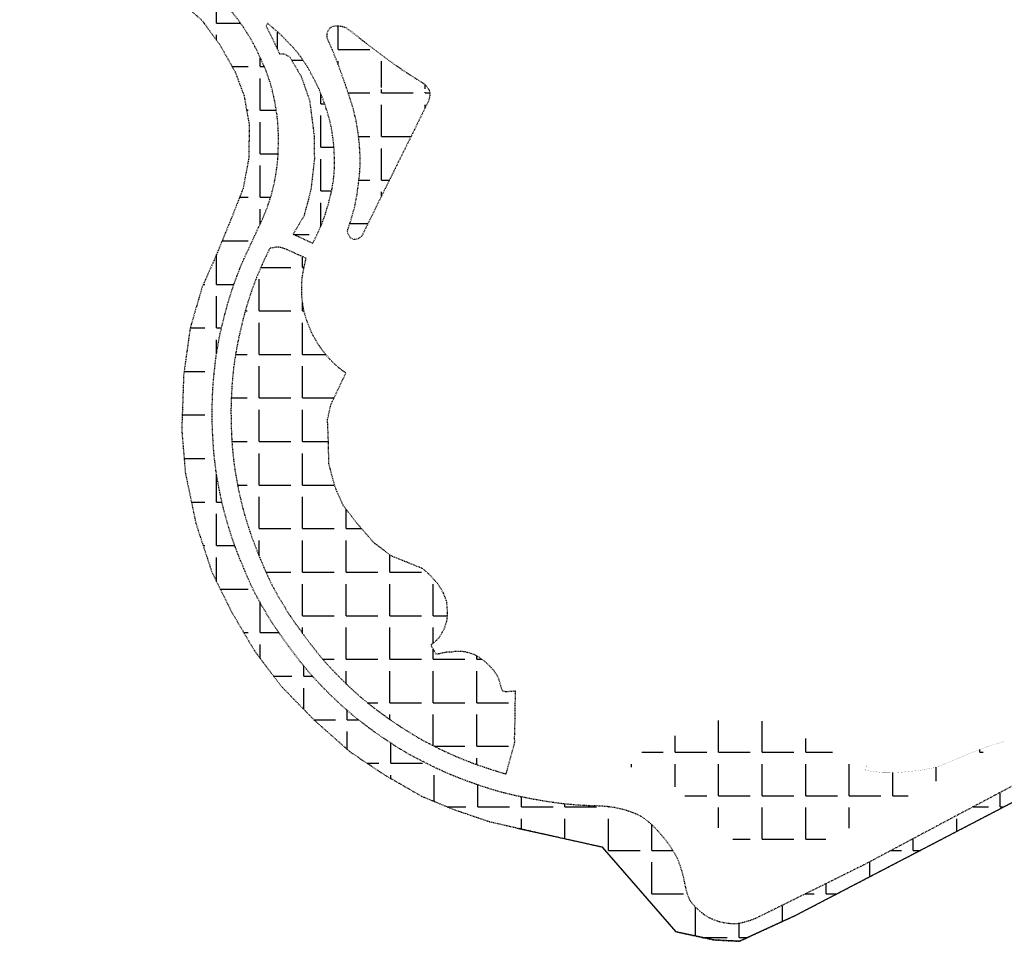
# Model space of a CAD drawing. Units: metres. Extents: x 546888 to 547166, y 6582451 to 6582752.
# Drawn here: x 546888 to 547046, y 6582451 to 6582599 of the extents above; entities that cross this region are included whole.
import ezdxf

# ---------------------------------------------------------------- set-up
doc = ezdxf.new("R2010")
doc.units = ezdxf.units.M
doc.header["$LTSCALE"] = 0.5
doc.linetypes.add('AAREKIVI', pattern=[0.02001, 0.01, -1e-05, 0.01])
doc.layers.add('haljastuse alad', color=3, linetype='Continuous')

msp = doc.modelspace()

# ---------------------------------------------------------------- hatches: boundary and pattern name
at = {"layer": 'haljastuse alad'}
h = msp.add_hatch(dxfattribs=at)
h.set_pattern_fill('ANGLE', color=256)
h.set_pattern_definition([(0, (259.9106, 891.3135), (0, 6.985), [5.08, -1.905]), (90, (259.9106, 891.3135), (-6.985, 4e-16), [5.08, -1.905])])
h.paths.add_polyline_path([(546923.48, 6582513.01), (546923.12, 6582513.96), (546922.78, 6582514.91), (546922.44, 6582515.84), (546922.15, 6582516.81), (546921.85, 6582517.76), (546921.57, 6582518.72), (546921.3, 6582519.68), (546921.05, 6582520.65), (546920.82, 6582521.64), (546920.61, 6582522.61), (546920.41, 6582523.59), (546920.23, 6582524.57), (546920.05, 6582525.54), (546919.89, 6582526.53), (546919.77, 6582527.53), (546919.65, 6582528.52), (546919.54, 6582529.52), (546919.47, 6582530.52), (546919.41, 6582531.52), (546919.35, 6582532.53), (546919.31, 6582533.52), (546919.29, 6582534.52), (546919.27, 6582535.52), (546919.27, 6582536.51), (546919.3, 6582537.51), (546919.33, 6582538.52), (546919.38, 6582539.51), (546919.44, 6582540.53), (546919.53, 6582541.51), (546919.63, 6582542.51), (546919.74, 6582543.5), (546919.85, 6582544.5), (546920, 6582545.49), (546920.17, 6582546.49), (546920.34, 6582547.46), (546920.54, 6582548.46), (546920.77, 6582549.43), (546920.99, 6582550.4), (546921.25, 6582551.37), (546921.5, 6582552.34), (546921.76, 6582553.31), (546922.05, 6582554.27), (546922.35, 6582555.21), (546922.66, 6582556.17), (546923, 6582557.12), (546923.35, 6582558.05), (546923.71, 6582558.98), (546924.1, 6582559.92), (546924.5, 6582560.81), (546924.93, 6582561.73), (546925.34, 6582562.63), (546925.77, 6582563.54), (546926.18, 6582564.43), (546926.61, 6582565.37), (546927.45, 6582567.15), (546927.84, 6582568.1), (546928.19, 6582569.03), (546928.51, 6582569.97), (546928.81, 6582570.94), (546929.05, 6582571.92), (546929.28, 6582572.89), (546929.46, 6582573.86), (546929.61, 6582574.85), (546929.75, 6582575.85), (546929.83, 6582576.84), (546929.87, 6582577.84), (546929.9, 6582578.84), (546929.9, 6582579.82), (546929.89, 6582580.83), (546929.85, 6582581.84), (546929.77, 6582582.82), (546929.65, 6582583.83), (546929.48, 6582584.81), (546929.32, 6582585.81), (546929.12, 6582586.77), (546928.88, 6582587.75), (546928.61, 6582588.72), (546928.29, 6582589.67), (546927.96, 6582590.62), (546927.58, 6582591.54), (546927.18, 6582592.44), (546926.75, 6582593.34), (546926.33, 6582594.25), (546925.84, 6582595.15), (546925.36, 6582596), (546924.83, 6582596.85), (546924.28, 6582597.71), (546923.71, 6582598.51), (546923.12, 6582599.32), (546922.48, 6582600.11), (546921.85, 6582600.84), (546921.16, 6582601.6), (546920.47, 6582602.33), (546919.75, 6582603.01), (546919, 6582603.65), (546917.47, 6582604.94), (546916.63, 6582605.56), (546915.84, 6582606.13), (546915.01, 6582606.67), (546914.12, 6582607.18), (546913.24, 6582607.63), (546911.45, 6582608.5), (546909.64, 6582609.32), (546907.77, 6582610.08), (546905.96, 6582610.84), (546905, 6582611.2), (546904.08, 6582611.68), (546903.21, 6582612.17), (546902.39, 6582612.76), (546901.59, 6582613.37), (546900.82, 6582613.99), (546900.06, 6582614.71), (546898.68, 6582616.12), (546897.38, 6582617.67), (546896.78, 6582618.48), (546896.24, 6582619.33), (546895.73, 6582620.21), (546895.27, 6582621.1), (546894.89, 6582622.01), (546894.5, 6582622.91), (546894.13, 6582623.85), (546893.79, 6582624.79), (546893.48, 6582625.76), (546893.25, 6582626.74), (546893.08, 6582627.74), (546892.93, 6582628.73), (546892.85, 6582629.73), (546892.81, 6582630.74), (546892.81, 6582631.76), (546892.87, 6582633.63), (546893.21, 6582635.6), (546893.4, 6582636.64), (546893.63, 6582637.65), (546893.93, 6582638.59), (546894.6, 6582640.47), (546895.12, 6582641.75), (546896.21, 6582643.43), (546897.28, 6582645.11), (546897.78, 6582645.98), (546898.22, 6582646.89), (546898.6, 6582647.81), (546898.95, 6582648.76), (546899.73, 6582651.52), (546898.87, 6582656.44), (546897.87, 6582662.04), (546895.94, 6582664.51), (546892.14, 6582668.3), (546891.08, 6582669.83), (546894.49, 6582663.85), (546890.95, 6582661.87), (546895.38, 6582653.21), (546894.74, 6582650.91), (546893.09, 6582646.88), (546890.54, 6582642.07), (546888.46, 6582635.8), (546888.4, 6582631.15), (546889.2, 6582624.36), (546890.59, 6582620.35), (546893.75, 6582614.86), (546897.05, 6582611.37), (546900.84, 6582608.33), (546904.51, 6582606.31), (546909.3, 6582604.46), (546912.58, 6582602.83), (546915.36, 6582600.83), (546917.65, 6582598.79), (546920.48, 6582594.95), (546922.96, 6582590.54), (546924.39, 6582586.72), (546925.23, 6582581.96), (546925.13, 6582576.61), (546924.23, 6582571.82), (546922.33, 6582567.01), (546919.78, 6582560.77), (546917.67, 6582556.05), (546915.74, 6582549.42), (546914.7, 6582541.95), (546914.39, 6582533.12), (546914.98, 6582526.15), (546916.67, 6582518.09), (546919.19, 6582510.38), (546922.28, 6582504.12), (546926.06, 6582497.67), (546930.35, 6582491.99), (546935.77, 6582486.44), (546941.42, 6582481.44), (546946.87, 6582477.8), (546952.91, 6582474.33), (546958.08, 6582472.2), (546963.74, 6582470.27), (546968.73, 6582469.14), (546981.87, 6582466.19), (546993.69, 6582452.6), (546999.73, 6582451.29), (547003.87, 6582451.07), (547012.85, 6582455.22), (547055.16, 6582477.26), (547087.55, 6582493.64), (547088.06, 6582495.07), (547087.74, 6582496.27), (547075.51, 6582490.64), (547074.87, 6582490.35), (547073.96, 6582489.94), (547073.07, 6582489.5), (547066.11, 6582485.8), (547050.67, 6582477.59), (547036.18, 6582469.9), (547023.86, 6582463.34), (547006.58, 6582454.79), (547005.77, 6582454.46), (547004.81, 6582454.16), (547003.84, 6582453.92), (547002.83, 6582453.84), (547001.84, 6582453.94), (547000.85, 6582454.13), (546999.89, 6582454.45), (546998.98, 6582454.86), (546998.14, 6582455.4), (546997.37, 6582456.02), (546996.65, 6582456.74), (546996.01, 6582457.51), (546995.61, 6582458.41), (546995.31, 6582459.37), (546995.12, 6582460.37), (546994.9, 6582461.33), (546994.65, 6582462.3), (546994.35, 6582463.25), (546994, 6582464.19), (546993.55, 6582465.09), (546993.02, 6582465.93), (546992.46, 6582466.73), (546991.84, 6582467.53), (546991.21, 6582468.29), (546990.53, 6582469.04), (546989.84, 6582469.76), (546989.08, 6582470.4), (546988.28, 6582470.99), (546987.39, 6582471.45), (546986.47, 6582471.81), (546985.52, 6582472.12), (546984.56, 6582472.36), (546983.62, 6582472.56), (546982.58, 6582472.68), (546981.58, 6582472.75), (546980.59, 6582472.8), (546979.58, 6582472.82), (546978.6, 6582472.87), (546977.59, 6582472.93), (546976.59, 6582473.03), (546975.59, 6582473.12), (546974.6, 6582473.25), (546973.61, 6582473.39), (546972.62, 6582473.54), (546971.64, 6582473.71), (546970.66, 6582473.87), (546969.66, 6582474.08), (546968.69, 6582474.27), (546967.71, 6582474.48), (546966.75, 6582474.72), (546965.77, 6582474.96), (546964.8, 6582475.23), (546963.84, 6582475.52), (546962.88, 6582475.83), (546961.94, 6582476.14), (546961, 6582476.48), (546960.05, 6582476.81), (546959.12, 6582477.17), (546958.19, 6582477.54), (546957.28, 6582477.9), (546956.36, 6582478.32), (546955.44, 6582478.74), (546954.54, 6582479.18), (546953.65, 6582479.62), (546952.75, 6582480.08), (546951.85, 6582480.54), (546950.97, 6582481.01), (546950.11, 6582481.52), (546949.27, 6582482.02), (546948.42, 6582482.56), (546947.58, 6582483.12), (546946.73, 6582483.68), (546945.91, 6582484.25), (546945.1, 6582484.82), (546944.29, 6582485.42), (546943.51, 6582486.02), (546942.71, 6582486.63), (546941.93, 6582487.26), (546941.18, 6582487.91), (546940.42, 6582488.56), (546939.68, 6582489.23), (546938.95, 6582489.92), (546938.22, 6582490.62), (546937.52, 6582491.33), (546936.81, 6582492.05), (546936.12, 6582492.78), (546935.46, 6582493.5), (546934.79, 6582494.26), (546934.14, 6582495.03), (546933.52, 6582495.79), (546932.91, 6582496.59), (546932.29, 6582497.38), (546931.69, 6582498.19), (546931.12, 6582498.99), (546930.52, 6582499.81), (546929.95, 6582500.62), (546929.38, 6582501.45), (546928.83, 6582502.29), (546928.31, 6582503.14), (546927.78, 6582504), (546927.28, 6582504.86), (546926.78, 6582505.73), (546926.31, 6582506.6), (546925.85, 6582507.51), (546925.43, 6582508.41), (546925.02, 6582509.33), (546924.62, 6582510.25), (546924.24, 6582511.17), (546923.85, 6582512.09)])
h = msp.add_hatch(dxfattribs=at)
h.set_pattern_fill('ANGLE', color=256)
h.set_pattern_definition([(0, (25.1865, 5.255), (0, 6.985), [5.08, -1.905]), (90, (25.1865, 5.255), (-6.985, 4e-16), [5.08, -1.905])])
h.paths.add_polyline_path([(546935.11, 6582571.61), (546934.01, 6582567.48), (546932.27, 6582564.51), (546934.1, 6582563.68), (546935.4, 6582563.07), (546935.88, 6582563.98), (546936.71, 6582565.78), (546937.41, 6582567.64), (546937.97, 6582569.56), (546938.45, 6582571.47), (546938.72, 6582573.12), (546938.83, 6582574.14), (546938.9, 6582575.12), (546938.9, 6582576.12), (546938.88, 6582577.11), (546938.84, 6582578.13), (546938.76, 6582579.11), (546938.63, 6582580.1), (546938.49, 6582581.08), (546938.3, 6582582.07), (546938.07, 6582583.02), (546937.79, 6582583.99), (546937.48, 6582584.96), (546937.16, 6582585.89), (546936.79, 6582586.82), (546936.43, 6582587.78), (546935.99, 6582588.68), (546935.54, 6582589.56), (546935.06, 6582590.43), (546934.58, 6582591.32), (546934.04, 6582592.15), (546933.48, 6582592.95), (546932.89, 6582593.75), (546932.21, 6582594.53), (546931.51, 6582595.23), (546930.81, 6582595.96), (546930.1, 6582596.67), (546928.61, 6582597.96), (546928.18, 6582598.32), (546927.89, 6582597.96), (546928.51, 6582596.74), (546929.4, 6582594.93), (546930.07, 6582593.47), (546930.79, 6582593.46), (546931.72, 6582592.96), (546933.57, 6582589.78), (546934.9, 6582585.95), (546935.63, 6582580.35), (546935.67, 6582576.55)])
h = msp.add_hatch(dxfattribs=at)
h.set_pattern_fill('ANGLE', color=256)
h.set_pattern_definition([(0, (0, 0), (0, 6.985), [5.08, -1.905]), (90, (0, 0), (-6.985, 4e-16), [5.08, -1.905])])
h.paths.add_polyline_path([(546943.33, 6582595.64), (546941.77, 6582596.89), (546940.97, 6582597.48), (546940.52, 6582597.75), (546940, 6582597.88), (546939.58, 6582597.93), (546939.05, 6582597.94), (546938.53, 6582597.84), (546938.14, 6582597.57), (546937.92, 6582597.25), (546937.73, 6582596.72), (546937.73, 6582595.97), (546938.54, 6582594.15), (546939.28, 6582592.28), (546939.97, 6582590.43), (546940.64, 6582588.54), (546941.29, 6582586.62), (546941.89, 6582584.72), (546942.35, 6582582.79), (546942.7, 6582580.79), (546942.91, 6582578.8), (546943.03, 6582576.79), (546942.98, 6582574.78), (546942.77, 6582572.78), (546942.51, 6582570.8), (546942.13, 6582568.83), (546941.58, 6582566.9), (546940.99, 6582565.1), (546941.03, 6582564.63), (546941.24, 6582564.26), (546941.48, 6582563.92), (546941.94, 6582563.66), (546942.35, 6582563.66), (546942.81, 6582563.86), (546943.19, 6582564.11), (546943.34, 6582564.34), (546947.13, 6582572.03), (546950.89, 6582579.6), (546953.97, 6582585.87), (546954.13, 6582586.38), (546954.2, 6582586.8), (546954.19, 6582587.32), (546954.01, 6582587.7), (546953.99, 6582587.75), (546953.99, 6582587.48, -1), (546953.37, 6582587.48), (546953.37, 6582587.81), (546953.15, 6582587.81), (546953.15, 6582586.06, -0.414214), (546953.4, 6582585.81, -1), (546952.9, 6582585.81, -0.414214), (546953.15, 6582586.06), (546953.15, 6582587.81), (546953.95, 6582587.81), (546953.78, 6582588.08), (546953.54, 6582588.4), (546953.16, 6582588.71), (546951.47, 6582589.78), (546949.81, 6582590.86), (546948.15, 6582592.01), (546946.54, 6582593.2), (546944.93, 6582594.41)])
h.paths.add_polyline_path([(546942.76, 6582592.99, -0.727444), (546942.75, 6582592.54, -0.994723), (546942.75, 6582592.07), (546942.28, 6582592.07, -1.005277), (546942.28, 6582592.54, -0.727342), (546942.27, 6582592.99, -1.645361)], flags=16)
edge = h.paths.add_edge_path(flags=16)
edge.add_ellipse((546944.97, 6582588.8), major_axis=(-0.0389, 0.0389), ratio=1, start_angle=0, end_angle=360)
edge = h.paths.add_edge_path(flags=16)
edge.add_ellipse((546945.79, 6582588.8), major_axis=(-0.0389, 0.0389), ratio=1, start_angle=0, end_angle=360)
h.paths.add_polyline_path([(546947.12, 6582588.56, -0.727444), (546947.11, 6582588.12, -0.994723), (546947.11, 6582587.64), (546946.64, 6582587.64, -1.005277), (546946.64, 6582588.12, -0.727342), (546946.63, 6582588.56, -1.645361)], flags=16)
edge = h.paths.add_edge_path(flags=16)
edge.add_ellipse((546941.93, 6582585.48), major_axis=(-0.0389, 0.0389), ratio=1, start_angle=0, end_angle=360)
edge = h.paths.add_edge_path(flags=16)
edge.add_ellipse((546942.76, 6582585.48), major_axis=(-0.0389, 0.0389), ratio=1, start_angle=0, end_angle=360)
h.paths.add_polyline_path([(546944.72, 6582583.02, -0.727444), (546944.71, 6582582.58, -0.994723), (546944.72, 6582582.1), (546944.24, 6582582.1, -1.005277), (546944.24, 6582582.58, -0.727342), (546944.23, 6582583.02, -1.645361)], flags=16)
edge = h.paths.add_edge_path(flags=16)
edge.add_ellipse((546948.47, 6582585.3), major_axis=(-0.0389, 0.0389), ratio=1, start_angle=0, end_angle=360)
edge = h.paths.add_edge_path(flags=16)
edge.add_ellipse((546951.76, 6582588.36), major_axis=(-0.0389, 0.0389), ratio=1, start_angle=0, end_angle=360)
edge = h.paths.add_edge_path(flags=16)
edge.add_ellipse((546949.29, 6582585.3), major_axis=(-0.0389, 0.0389), ratio=1, start_angle=0, end_angle=360)
edge = h.paths.add_edge_path(flags=16)
edge.add_ellipse((546952.58, 6582588.36), major_axis=(-0.0389, 0.0389), ratio=1, start_angle=0, end_angle=360)
edge = h.paths.add_edge_path(flags=16)
edge.add_ellipse((546944.97, 6582581.8), major_axis=(-0.0389, 0.0389), ratio=1, start_angle=0, end_angle=360)
edge = h.paths.add_edge_path(flags=16)
edge.add_ellipse((546945.79, 6582581.8), major_axis=(-0.0389, 0.0389), ratio=1, start_angle=0, end_angle=360)
edge = h.paths.add_edge_path(flags=16)
edge.add_ellipse((546948.47, 6582578.3), major_axis=(-0.0389, 0.0389), ratio=1, start_angle=0, end_angle=360)
edge = h.paths.add_edge_path(flags=16)
edge.add_ellipse((546949.29, 6582578.3), major_axis=(-0.0389, 0.0389), ratio=1, start_angle=0, end_angle=360)
edge = h.paths.add_edge_path(flags=16)
edge.add_ellipse((546944.97, 6582574.8), major_axis=(-0.0389, 0.0389), ratio=1, start_angle=0, end_angle=360)
edge = h.paths.add_edge_path(flags=16)
edge.add_ellipse((546945.79, 6582574.8), major_axis=(-0.0389, 0.0389), ratio=1, start_angle=0, end_angle=360)
h = msp.add_hatch(dxfattribs=at)
h.set_pattern_fill('ANGLE', color=256)
h.set_pattern_definition([(0, (99.086, 34.8826), (0, 6.985), [5.08, -1.905]), (90, (99.086, 34.8826), (-6.985, 4e-16), [5.08, -1.905])])
h.paths.add_polyline_path([(546954.26, 6582509.77), (546953.08, 6582510.84), (546948, 6582512.89), (546945.13, 6582515.09), (546942.39, 6582518.27), (546940.31, 6582520.96), (546939, 6582523.92), (546938, 6582527.68), (546937.91, 6582531.8), (546937.78, 6582534.75), (546938.32, 6582537.16), (546940.72, 6582542.24), (546940.46, 6582542.42), (546939.75, 6582542.95), (546938.9, 6582543.7), (546938.19, 6582544.4), (546937.76, 6582544.9), (546937.09, 6582545.71), (546936.62, 6582546.41), (546936.32, 6582546.79), (546935.87, 6582547.54), (546935.34, 6582548.52), (546934.93, 6582549.46), (546934.56, 6582550.4), (546934.24, 6582551.33), (546933.97, 6582552.32), (546933.82, 6582553.24), (546933.69, 6582554.32), (546933.64, 6582555.29), (546933.66, 6582556.32), (546933.69, 6582557.29), (546933.85, 6582558.31), (546934.04, 6582559.31), (546934.27, 6582560.29), (546934.34, 6582560.64), (546933.52, 6582561.02), (546932.59, 6582561.43), (546931.66, 6582561.85), (546930.76, 6582562.23), (546930.08, 6582562.4), (546929.6, 6582562.42), (546928.52, 6582562.24), (546928.04, 6582561.25), (546927.6, 6582560.34), (546927.2, 6582559.43), (546926.8, 6582558.51), (546926.41, 6582557.59), (546926.04, 6582556.66), (546925.69, 6582555.72), (546925.38, 6582554.78), (546925.07, 6582553.82), (546924.77, 6582552.88), (546924.51, 6582551.91), (546924.25, 6582550.94), (546924.01, 6582549.96), (546923.78, 6582548.99), (546923.56, 6582548.02), (546923.35, 6582547.04), (546923.17, 6582546.06), (546923.01, 6582545.07), (546922.85, 6582544.09), (546922.72, 6582543.1), (546922.61, 6582542.09), (546922.52, 6582541.11), (546922.44, 6582540.11), (546922.38, 6582539.11), (546922.34, 6582538.11), (546922.3, 6582537.11), (546922.29, 6582536.1), (546922.3, 6582535.11), (546922.32, 6582534.12), (546922.35, 6582533.11), (546922.39, 6582532.1), (546922.45, 6582531.11), (546922.52, 6582530.1), (546922.62, 6582529.11), (546922.73, 6582528.13), (546922.86, 6582527.13), (546923.01, 6582526.15), (546923.19, 6582525.16), (546923.38, 6582524.18), (546923.56, 6582523.2), (546923.78, 6582522.22), (546924.01, 6582521.25), (546924.26, 6582520.27), (546924.54, 6582519.31), (546924.82, 6582518.36), (546925.12, 6582517.41), (546925.44, 6582516.46), (546925.77, 6582515.51), (546926.13, 6582514.59), (546926.5, 6582513.64), (546926.87, 6582512.71), (546927.26, 6582511.8), (546927.64, 6582510.87), (546928.05, 6582509.96), (546928.47, 6582509.06), (546928.91, 6582508.16), (546929.37, 6582507.28), (546929.87, 6582506.41), (546930.38, 6582505.54), (546930.91, 6582504.69), (546931.42, 6582503.84), (546931.98, 6582503), (546932.54, 6582502.18), (546933.14, 6582501.36), (546933.72, 6582500.55), (546934.3, 6582499.77), (546934.9, 6582498.96), (546935.51, 6582498.16), (546936.14, 6582497.38), (546936.77, 6582496.61), (546937.42, 6582495.86), (546938.09, 6582495.1), (546938.79, 6582494.38), (546939.48, 6582493.66), (546940.19, 6582492.96), (546940.88, 6582492.25), (546941.62, 6582491.57), (546942.36, 6582490.9), (546943.13, 6582490.22), (546943.88, 6582489.59), (546944.65, 6582488.97), (546945.44, 6582488.35), (546946.25, 6582487.75), (546947.04, 6582487.17), (546947.86, 6582486.59), (546948.7, 6582486.03), (546949.51, 6582485.48), (546950.36, 6582484.93), (546951.21, 6582484.4), (546952.06, 6582483.9), (546952.93, 6582483.39), (546953.82, 6582482.92), (546954.72, 6582482.47), (546955.61, 6582482.02), (546956.5, 6582481.59), (546957.4, 6582481.17), (546958.31, 6582480.77), (546959.24, 6582480.38), (546960.18, 6582480.01), (546961.12, 6582479.64), (546962.05, 6582479.31), (546963, 6582478.99), (546963.96, 6582478.67), (546964.9, 6582478.38), (546965.85, 6582478.07), (546966.44, 6582477.92), (546967.8, 6582482.92), (546967.84, 6582482.89), (546967.79, 6582483.63), (546967.82, 6582484.48), (546967.84, 6582485.31), (546967.86, 6582486.16), (546967.87, 6582486.99), (546967.88, 6582487.83), (546967.91, 6582488.66), (546967.91, 6582489.5), (546967.94, 6582490.33), (546967.96, 6582491.2), (546966.85, 6582491.12), (546966.22, 6582491.1), (546965.92, 6582491.2), (546965.72, 6582491.58), (546965.33, 6582492.94), (546964.96, 6582493.79), (546964.43, 6582494.54), (546963.78, 6582495.26), (546963.07, 6582495.93), (546962.27, 6582496.51), (546961.49, 6582497), (546960.61, 6582497.31), (546959.81, 6582497.51), (546958.99, 6582497.59), (546958.07, 6582497.55), (546957.78, 6582497.46), (546956.93, 6582497.45), (546955.72, 6582497.2), (546955.2, 6582497.12), (546954.37, 6582498.63), (546954.8, 6582498.94), (546955.59, 6582499.68), (546955.97, 6582500.24), (546956.53, 6582501.23), (546957, 6582502.7), (546957.01, 6582504.23), (546956.91, 6582505.58), (546956.37, 6582506.96), (546955.43, 6582508.45)])
h = msp.add_hatch(dxfattribs=at)
h.set_pattern_fill('ANGLE', color=256)
h.set_pattern_definition([(0, (-190.4145, 89.8106), (0, 6.985), [5.08, -1.905]), (90, (-190.4145, 89.8106), (-6.985, 4e-16), [5.08, -1.905])])
h.paths.add_polyline_path([(547011.18, 6582485.38), (547006.77, 6582486.56), (547002.5, 6582487.49), (546998.91, 6582487.77), (546998.88, 6582487.77), (546995.66, 6582485.54), (546991.44, 6582482.55), (546983.63, 6582479.79), (546980.84, 6582478.71), (546982.92, 6582479.11), (546988.42, 6582478.95), (546991.07, 6582477.87), (546994.49, 6582475.08), (546996.55, 6582472.93), (547001.31, 6582468.57), (547004.39, 6582466.25), (547006.6, 6582465.88), (547010.36, 6582466.06), (547014.69, 6582466.54), (547017.45, 6582467.3), (547021.35, 6582469.12), (547025.25, 6582471.44), (547028.69, 6582473.3), (547034.6, 6582476.26), (547039.1, 6582478.93), (547041.86, 6582480.97), (547046.2, 6582482.63), (547046.27, 6582483.09), (547044.23, 6582482.5), (547042.92, 6582482.03), (547039.46, 6582480.67), (547037.33, 6582479.74), (547035.34, 6582478.96), (547032.56, 6582478.46), (547029.15, 6582478.13), (547026.78, 6582478.15), (547024.13, 6582478.46), (547024.24, 6582479.61), (547020.92, 6582480.35), (547016.93, 6582482.34)])

# ---------------------------------------------------------------- linework, layer by layer
at = {"layer": 'haljastuse alad', "linetype": 'AAREKIVI', "flags": 128}
for points in [[(546968.73, 6582469.14), (546981.87, 6582466.19), (546993.69, 6582452.6), (546999.73, 6582451.29), (547003.87, 6582451.07), (547012.85, 6582455.22), (547055.16, 6582477.26), (547087.55, 6582493.64), (547088.06, 6582495.07), (547087.74, 6582496.27), (547075.51, 6582490.64), (547074.87, 6582490.35), (547073.96, 6582489.94), (547073.07, 6582489.5), (547066.11, 6582485.8), (547050.67, 6582477.59), (547036.18, 6582469.9), (547023.86, 6582463.34), (547006.58, 6582454.79), (547005.77, 6582454.46), (547004.81, 6582454.16), (547003.84, 6582453.92), (547002.83, 6582453.84), (547001.84, 6582453.94), (547000.85, 6582454.13), (546999.89, 6582454.45), (546998.98, 6582454.86), (546998.14, 6582455.4), (546997.37, 6582456.02), (546996.65, 6582456.74), (546996.01, 6582457.51), (546995.61, 6582458.41), (546995.31, 6582459.37), (546995.12, 6582460.37), (546994.9, 6582461.33), (546994.65, 6582462.3), (546994.35, 6582463.25), (546994, 6582464.19), (546993.55, 6582465.09), (546993.02, 6582465.93), (546992.46, 6582466.73), (546991.84, 6582467.53), (546991.21, 6582468.29), (546990.53, 6582469.04), (546989.84, 6582469.76), (546989.08, 6582470.4), (546988.28, 6582470.99), (546987.39, 6582471.45), (546986.47, 6582471.81), (546985.52, 6582472.12), (546984.56, 6582472.36), (546983.62, 6582472.56), (546982.58, 6582472.68), (546981.58, 6582472.75), (546980.59, 6582472.8), (546979.58, 6582472.82), (546978.6, 6582472.87), (546977.59, 6582472.93), (546976.59, 6582473.03), (546975.59, 6582473.12), (546974.6, 6582473.25), (546973.61, 6582473.39), (546972.62, 6582473.54), (546971.64, 6582473.71), (546970.66, 6582473.87), (546969.66, 6582474.08), (546968.69, 6582474.27), (546967.71, 6582474.48), (546966.75, 6582474.72), (546965.77, 6582474.96), (546964.8, 6582475.23), (546963.84, 6582475.52), (546962.88, 6582475.83), (546961.94, 6582476.14), (546961, 6582476.48), (546960.05, 6582476.81), (546959.12, 6582477.17), (546958.19, 6582477.54), (546957.28, 6582477.9), (546956.36, 6582478.32), (546955.44, 6582478.74), (546954.54, 6582479.18), (546953.65, 6582479.62), (546952.75, 6582480.08), (546951.85, 6582480.54), (546950.97, 6582481.01), (546950.11, 6582481.52), (546949.27, 6582482.02), (546948.42, 6582482.56), (546947.58, 6582483.12), (546946.73, 6582483.68), (546945.91, 6582484.25), (546945.1, 6582484.82), (546944.29, 6582485.42), (546943.51, 6582486.02), (546942.71, 6582486.63), (546941.93, 6582487.26), (546941.18, 6582487.91), (546940.42, 6582488.56), (546939.68, 6582489.23), (546938.95, 6582489.92), (546938.22, 6582490.62), (546937.52, 6582491.33), (546936.81, 6582492.05), (546936.12, 6582492.78), (546935.46, 6582493.5), (546934.79, 6582494.26), (546934.14, 6582495.03), (546933.52, 6582495.79), (546932.91, 6582496.59), (546932.29, 6582497.38), (546931.69, 6582498.19), (546931.12, 6582498.99), (546930.52, 6582499.81), (546929.95, 6582500.62), (546929.38, 6582501.45), (546928.83, 6582502.29), (546928.31, 6582503.14), (546927.78, 6582504), (546927.28, 6582504.86), (546926.78, 6582505.73), (546926.31, 6582506.6), (546925.85, 6582507.51), (546925.43, 6582508.41), (546925.02, 6582509.33), (546924.62, 6582510.25), (546924.24, 6582511.17), (546923.85, 6582512.09), (546923.48, 6582513.01), (546923.12, 6582513.96), (546922.78, 6582514.91), (546922.44, 6582515.84), (546922.15, 6582516.81), (546921.85, 6582517.76), (546921.57, 6582518.72), (546921.3, 6582519.68), (546921.05, 6582520.65), (546920.82, 6582521.64), (546920.61, 6582522.61), (546920.41, 6582523.59), (546920.23, 6582524.57), (546920.05, 6582525.54), (546919.89, 6582526.53), (546919.77, 6582527.53), (546919.65, 6582528.52), (546919.54, 6582529.52), (546919.47, 6582530.52), (546919.41, 6582531.52), (546919.35, 6582532.53), (546919.31, 6582533.52), (546919.29, 6582534.52), (546919.27, 6582535.52), (546919.27, 6582536.51), (546919.3, 6582537.51), (546919.33, 6582538.52), (546919.38, 6582539.51), (546919.44, 6582540.53), (546919.53, 6582541.51), (546919.63, 6582542.51), (546919.74, 6582543.5), (546919.85, 6582544.5), (546920, 6582545.49), (546920.17, 6582546.49), (546920.34, 6582547.46), (546920.54, 6582548.46), (546920.77, 6582549.43), (546920.99, 6582550.4), (546921.25, 6582551.37), (546921.5, 6582552.34), (546921.76, 6582553.31), (546922.05, 6582554.27), (546922.35, 6582555.21), (546922.66, 6582556.17), (546923, 6582557.12), (546923.35, 6582558.05), (546923.71, 6582558.98), (546924.1, 6582559.92), (546924.5, 6582560.81), (546924.93, 6582561.73), (546925.34, 6582562.63), (546925.77, 6582563.54), (546926.18, 6582564.43), (546926.61, 6582565.37), (546927.45, 6582567.15), (546927.84, 6582568.1), (546928.19, 6582569.03), (546928.51, 6582569.97), (546928.81, 6582570.94), (546929.05, 6582571.92), (546929.28, 6582572.89), (546929.46, 6582573.86), (546929.61, 6582574.85), (546929.75, 6582575.85), (546929.83, 6582576.84), (546929.87, 6582577.84), (546929.9, 6582578.84), (546929.9, 6582579.82), (546929.89, 6582580.83), (546929.85, 6582581.84), (546929.77, 6582582.82), (546929.65, 6582583.83), (546929.48, 6582584.81), (546929.32, 6582585.81), (546929.12, 6582586.77), (546928.88, 6582587.75), (546928.61, 6582588.72), (546928.29, 6582589.67), (546927.96, 6582590.62), (546927.58, 6582591.54), (546927.18, 6582592.44), (546926.75, 6582593.34), (546926.33, 6582594.25), (546925.84, 6582595.15), (546925.36, 6582596), (546924.83, 6582596.85), (546924.28, 6582597.71), (546923.71, 6582598.51), (546923.12, 6582599.32), (546922.48, 6582600.11), (546921.85, 6582600.84), (546921.16, 6582601.6), (546920.47, 6582602.33), (546919.75, 6582603.01), (546919, 6582603.65), (546917.47, 6582604.94), (546916.63, 6582605.56), (546915.84, 6582606.13), (546915.01, 6582606.67), (546914.12, 6582607.18), (546913.24, 6582607.63), (546911.45, 6582608.5), (546909.64, 6582609.32), (546907.77, 6582610.08), (546905.96, 6582610.84), (546905, 6582611.2), (546904.08, 6582611.68), (546903.21, 6582612.17), (546902.39, 6582612.76), (546901.59, 6582613.37), (546900.82, 6582613.99), (546900.06, 6582614.71), (546898.68, 6582616.12), (546897.38, 6582617.67), (546896.78, 6582618.48), (546896.24, 6582619.33), (546895.73, 6582620.21), (546895.27, 6582621.1), (546894.89, 6582622.01), (546894.5, 6582622.91), (546894.13, 6582623.85), (546893.79, 6582624.79), (546893.48, 6582625.76), (546893.25, 6582626.74), (546893.08, 6582627.74), (546892.93, 6582628.73), (546892.85, 6582629.73), (546892.81, 6582630.74), (546892.81, 6582631.76), (546892.87, 6582633.63), (546893.21, 6582635.6), (546893.4, 6582636.64), (546893.63, 6582637.65), (546893.93, 6582638.59), (546894.6, 6582640.47), (546895.12, 6582641.75), (546896.21, 6582643.43), (546897.28, 6582645.11), (546897.78, 6582645.98), (546898.22, 6582646.89), (546898.6, 6582647.81), (546898.95, 6582648.76), (546899.73, 6582651.52), (546898.87, 6582656.44), (546897.87, 6582662.04), (546895.94, 6582664.51), (546892.14, 6582668.3), (546891.08, 6582669.83), (546894.49, 6582663.85), (546890.95, 6582661.87), (546895.38, 6582653.21), (546894.74, 6582650.91), (546893.09, 6582646.88), (546890.54, 6582642.07), (546888.46, 6582635.8), (546888.4, 6582631.15), (546889.2, 6582624.36), (546890.59, 6582620.35), (546893.75, 6582614.86), (546897.05, 6582611.37), (546900.84, 6582608.33), (546904.51, 6582606.31), (546909.3, 6582604.46), (546912.58, 6582602.83), (546915.36, 6582600.83), (546917.65, 6582598.79), (546920.48, 6582594.95), (546922.96, 6582590.54), (546924.39, 6582586.72), (546925.23, 6582581.96), (546925.13, 6582576.61), (546924.23, 6582571.82), (546922.33, 6582567.01), (546919.78, 6582560.77), (546917.67, 6582556.05), (546915.74, 6582549.42), (546914.7, 6582541.95), (546914.39, 6582533.12), (546914.98, 6582526.15), (546916.67, 6582518.09), (546919.19, 6582510.38), (546922.28, 6582504.12), (546926.06, 6582497.67), (546930.35, 6582491.99), (546935.77, 6582486.44), (546941.42, 6582481.44), (546946.87, 6582477.8), (546952.91, 6582474.33), (546958.08, 6582472.2), (546963.74, 6582470.27)], [(546937.73, 6582595.97), (546937.73, 6582596.72), (546937.92, 6582597.25), (546938.14, 6582597.57), (546938.53, 6582597.84), (546939.05, 6582597.94), (546939.58, 6582597.93), (546940, 6582597.88), (546940.52, 6582597.75), (546940.97, 6582597.48), (546941.77, 6582596.89), (546943.33, 6582595.64), (546944.93, 6582594.41), (546946.54, 6582593.2), (546948.15, 6582592.01), (546949.81, 6582590.86), (546951.47, 6582589.78), (546953.16, 6582588.71), (546953.54, 6582588.4), (546953.78, 6582588.08), (546954.01, 6582587.7), (546954.19, 6582587.32), (546954.2, 6582586.8), (546954.13, 6582586.38), (546953.97, 6582585.87), (546950.89, 6582579.6), (546947.13, 6582572.03), (546943.34, 6582564.34), (546943.19, 6582564.11), (546942.81, 6582563.86), (546942.35, 6582563.66), (546941.94, 6582563.66), (546941.48, 6582563.92), (546941.24, 6582564.26), (546941.03, 6582564.63), (546940.99, 6582565.1), (546941.58, 6582566.9), (546942.13, 6582568.83), (546942.51, 6582570.8), (546942.77, 6582572.78), (546942.98, 6582574.78), (546943.03, 6582576.79), (546942.91, 6582578.8), (546942.7, 6582580.79), (546942.35, 6582582.79), (546941.89, 6582584.72), (546941.29, 6582586.62), (546940.64, 6582588.54), (546939.97, 6582590.43), (546939.28, 6582592.28), (546938.54, 6582594.15)]]:
    msp.add_lwpolyline(points, close=True, dxfattribs=at)
for points in [[(546930.07, 6582593.47), (546930.79, 6582593.46), (546931.72, 6582592.96), (546933.57, 6582589.78), (546934.9, 6582585.95), (546935.63, 6582580.35), (546935.67, 6582576.55), (546935.11, 6582571.61), (546934.01, 6582567.48), (546932.27, 6582564.51), (546934.1, 6582563.68), (546935.4, 6582563.07), (546935.88, 6582563.98), (546936.71, 6582565.78), (546937.41, 6582567.64), (546937.97, 6582569.56), (546938.45, 6582571.47), (546938.72, 6582573.12), (546938.83, 6582574.14), (546938.9, 6582575.12), (546938.9, 6582576.12), (546938.88, 6582577.11), (546938.84, 6582578.13), (546938.76, 6582579.11), (546938.63, 6582580.1), (546938.49, 6582581.08), (546938.3, 6582582.07), (546938.07, 6582583.02), (546937.79, 6582583.99), (546937.48, 6582584.96), (546937.16, 6582585.89), (546936.79, 6582586.82), (546936.43, 6582587.78), (546935.99, 6582588.68), (546935.54, 6582589.56), (546935.06, 6582590.43), (546934.58, 6582591.32), (546934.04, 6582592.15), (546933.48, 6582592.95), (546932.89, 6582593.75), (546932.21, 6582594.53), (546931.51, 6582595.23), (546930.81, 6582595.96), (546930.1, 6582596.67), (546928.61, 6582597.96), (546928.18, 6582598.32), (546927.89, 6582597.96), (546928.51, 6582596.74), (546929.4, 6582594.93), (546930.07, 6582593.47)], [(546967.96, 6582491.2), (546966.85, 6582491.12), (546966.22, 6582491.1), (546965.92, 6582491.2), (546965.72, 6582491.58), (546965.33, 6582492.94), (546964.96, 6582493.79), (546964.43, 6582494.54), (546963.78, 6582495.26), (546963.07, 6582495.93), (546962.27, 6582496.51), (546961.49, 6582497), (546960.61, 6582497.31), (546959.81, 6582497.51), (546958.99, 6582497.59), (546958.07, 6582497.55), (546957.78, 6582497.46), (546956.93, 6582497.45), (546955.72, 6582497.2), (546955.2, 6582497.12), (546954.37, 6582498.63), (546954.8, 6582498.94), (546955.59, 6582499.68), (546955.97, 6582500.24), (546956.53, 6582501.23), (546957, 6582502.7), (546957.01, 6582504.23), (546956.91, 6582505.58), (546956.37, 6582506.96), (546955.43, 6582508.45), (546954.26, 6582509.77), (546953.08, 6582510.84), (546948, 6582512.89), (546945.13, 6582515.09), (546942.39, 6582518.27), (546940.31, 6582520.96), (546939, 6582523.92), (546938, 6582527.68), (546937.91, 6582531.8), (546937.78, 6582534.75), (546938.32, 6582537.16), (546940.7, 6582542.18), (546940.72, 6582542.24), (546940.46, 6582542.42), (546939.75, 6582542.95), (546938.9, 6582543.7), (546938.19, 6582544.4), (546937.76, 6582544.9), (546937.09, 6582545.71), (546936.62, 6582546.41), (546936.32, 6582546.79), (546935.87, 6582547.54), (546935.34, 6582548.52), (546934.93, 6582549.46), (546934.56, 6582550.4), (546934.24, 6582551.33), (546933.97, 6582552.32), (546933.82, 6582553.24), (546933.69, 6582554.32), (546933.64, 6582555.29), (546933.66, 6582556.32), (546933.69, 6582557.29), (546933.85, 6582558.31), (546934.04, 6582559.31), (546934.27, 6582560.29), (546934.34, 6582560.64), (546933.52, 6582561.02), (546932.59, 6582561.43), (546931.66, 6582561.85), (546930.76, 6582562.23), (546930.08, 6582562.4), (546929.6, 6582562.42), (546928.52, 6582562.24), (546928.04, 6582561.25), (546927.6, 6582560.34), (546927.2, 6582559.43), (546926.8, 6582558.51), (546926.41, 6582557.59), (546926.04, 6582556.66), (546925.69, 6582555.72), (546925.38, 6582554.78), (546925.07, 6582553.82), (546924.77, 6582552.88), (546924.51, 6582551.91), (546924.25, 6582550.94), (546924.01, 6582549.96), (546923.78, 6582548.99), (546923.56, 6582548.02), (546923.35, 6582547.04), (546923.17, 6582546.06), (546923.01, 6582545.07), (546922.85, 6582544.09), (546922.72, 6582543.1), (546922.61, 6582542.09), (546922.52, 6582541.11), (546922.44, 6582540.11), (546922.38, 6582539.11), (546922.34, 6582538.11), (546922.3, 6582537.11), (546922.29, 6582536.1), (546922.3, 6582535.11), (546922.32, 6582534.12), (546922.35, 6582533.11), (546922.39, 6582532.1), (546922.45, 6582531.11), (546922.52, 6582530.1), (546922.62, 6582529.11), (546922.73, 6582528.13), (546922.86, 6582527.13), (546923.01, 6582526.15), (546923.19, 6582525.16), (546923.38, 6582524.18), (546923.56, 6582523.2), (546923.78, 6582522.22), (546924.01, 6582521.25), (546924.26, 6582520.27), (546924.54, 6582519.31), (546924.82, 6582518.36), (546925.12, 6582517.41), (546925.44, 6582516.46), (546925.77, 6582515.51), (546926.13, 6582514.59), (546926.5, 6582513.64), (546926.87, 6582512.71), (546927.26, 6582511.8), (546927.64, 6582510.87), (546928.05, 6582509.96), (546928.47, 6582509.06), (546928.91, 6582508.16), (546929.37, 6582507.28), (546929.87, 6582506.41), (546930.38, 6582505.54), (546930.91, 6582504.69), (546931.42, 6582503.84), (546931.98, 6582503), (546932.54, 6582502.18), (546933.14, 6582501.36), (546933.72, 6582500.55), (546934.3, 6582499.77), (546934.9, 6582498.96), (546935.51, 6582498.16), (546936.14, 6582497.38), (546936.77, 6582496.61), (546937.42, 6582495.86), (546938.09, 6582495.1), (546938.79, 6582494.38), (546939.48, 6582493.66), (546940.19, 6582492.96), (546940.88, 6582492.25), (546941.62, 6582491.57), (546942.36, 6582490.9), (546943.13, 6582490.22), (546943.88, 6582489.59), (546944.65, 6582488.97), (546945.44, 6582488.35), (546946.25, 6582487.75), (546947.04, 6582487.17), (546947.86, 6582486.59), (546948.7, 6582486.03), (546949.51, 6582485.48), (546950.36, 6582484.93), (546951.21, 6582484.4), (546952.06, 6582483.9), (546952.93, 6582483.39), (546953.82, 6582482.92), (546954.72, 6582482.47), (546955.61, 6582482.02), (546956.5, 6582481.59), (546957.4, 6582481.17), (546958.31, 6582480.77), (546959.24, 6582480.38), (546960.18, 6582480.01), (546961.12, 6582479.64), (546962.05, 6582479.31), (546963, 6582478.99), (546963.96, 6582478.67), (546964.9, 6582478.38), (546965.85, 6582478.07), (546966.44, 6582477.92), (546967.8, 6582482.92), (546967.84, 6582482.89), (546967.79, 6582483.63), (546967.82, 6582484.48), (546967.84, 6582485.31), (546967.86, 6582486.16), (546967.87, 6582486.99), (546967.88, 6582487.83), (546967.91, 6582488.66), (546967.91, 6582489.5), (546967.94, 6582490.33), (546967.96, 6582491.18)]]:
    msp.add_lwpolyline(points, dxfattribs=at)
at = {"layer": 'haljastuse alad', "flags": 128}
msp.add_lwpolyline([(547087.55, 6582493.64), (547055.16, 6582477.26), (547012.85, 6582455.22), (547003.87, 6582451.07), (546999.73, 6582451.29), (546993.69, 6582452.6), (546981.87, 6582466.19), (546968.17, 6582469.14)], dxfattribs=at)
msp.add_lwpolyline([(546998.89, 6582487.78, 0, 0, 0), (546995.66, 6582485.54, 0, 0, 0), (546991.44, 6582482.55, 0, 0, 0), (546983.63, 6582479.79, 0, 0, 0), (546980.84, 6582478.71, 0, 0, 0), (546982.92, 6582479.11, 0, 0, 0), (546988.42, 6582478.95, 0, 0, 0), (546991.07, 6582477.87, 0, 0, 0), (546994.49, 6582475.08, 0, 0, 0), (546996.55, 6582472.93, 0, 0, 0), (547001.31, 6582468.57, 0, 0, 0), (547004.39, 6582466.25, 0, 0, 0), (547006.6, 6582465.88, 0, 0, 0), (547010.36, 6582466.06, 0, 0, 0), (547014.69, 6582466.54, 0, 0, 0), (547017.45, 6582467.3, 0, 0, 0), (547021.35, 6582469.12, 0, 0, 0), (547025.25, 6582471.44, 0, 0, 0), (547028.69, 6582473.3, 0, 0, 0), (547034.6, 6582476.26, 0, 0, 0), (547039.1, 6582478.93, 0, 0, 0), (547041.86, 6582480.97, 0, 0, 0), (547046.2, 6582482.63, 0, 0, 0), (547046.27, 6582483.09, 0.02, 0.02, 0), (547044.23, 6582482.5, 0.02, 0.02, 0), (547042.92, 6582482.03, 0.02, 0.02, 0), (547039.46, 6582480.67, 0.02, 0.02, 0), (547037.33, 6582479.74, 0.02, 0.02, 0), (547035.34, 6582478.96, 0.02, 0.02, 0), (547032.56, 6582478.46, 0.02, 0.02, 0), (547029.15, 6582478.13, 0.02, 0.02, 0), (547026.78, 6582478.15, 0.02, 0.02, 0), (547024.13, 6582478.46, 0.02, 0.02, 0), (547024.24, 6582479.61, 0, 0, 0), (547020.92, 6582480.35, 0, 0, 0), (547016.93, 6582482.34, 0, 0, 0), (547011.18, 6582485.38, 0, 0, 0), (547006.77, 6582486.56, 0, 0, 0), (547002.5, 6582487.49, 0, 0, 0), (546998.91, 6582487.77, 0, 0, 0), (546998.88, 6582487.77, 0, 0, 0)], format="xyseb", dxfattribs=at)

doc.saveas('drawing.dxf')
